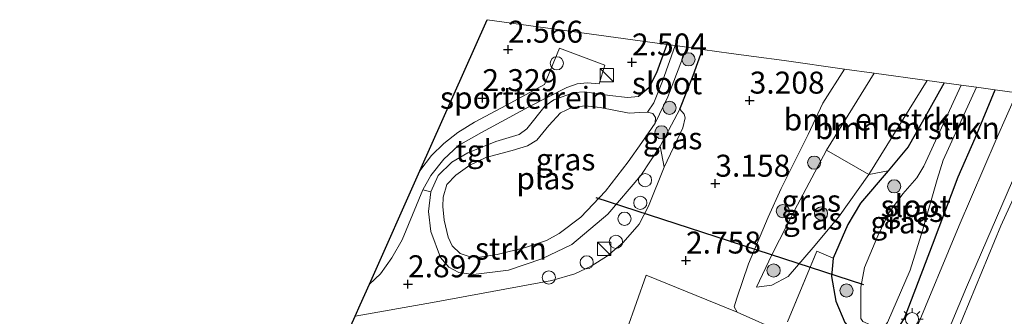
# Model space of a CAD drawing. Units: metres. Extents: x 120000 to 130008, y 412500 to 418751.
# Drawn here: x 120693 to 120805, y 415180 to 415214 of the extents above; entities that cross this region are included whole.
import ezdxf
from ezdxf.enums import TextEntityAlignment as Align

# ---------------------------------------------------------------- set-up
doc = ezdxf.new("R2010")
doc.units = ezdxf.units.M
doc.linetypes.add('IE-TERREINAFSCHEIDING', pattern=[10, 8, -2])
doc.layers.get('0').update_dxf_attribs({"lineweight": 25})
for name, color, linetype, lineweight in [('B-ME-AL-OVERIG-S-B1', 7, 'Continuous', 18), ('B-ME-GR-BOMENSTRUIKEN-GV-B6', 93, 'Continuous', 18), ('B-ME-GR-BOOM-S-B1', 93, 'Continuous', 18), ('B-ME-GR-STRUIKEN-GV-B6', 93, 'Continuous', 18), ('B-ME-GW-HOOGTEPUNT-S-B1', 10, 'Continuous', 25), ('B-ME-GW-INSTEEKWATERGANG-L-B1', 10, 'Continuous', 25), ('B-ME-GW-KRUINLIJN-L-B1', 93, 'Continuous', 18), ('B-ME-GW-TEENLIJN-L-B1', 93, 'Continuous', 18), ('B-ME-IE-GRASLAND-GV-B6', 93, 'Continuous', 18), ('B-ME-IE-GRONDWERKLIJN-GROND_INGERICHT-GV-B6', 253, 'Continuous', 18), ('B-ME-IE-INRICHTINGSELEMENT-S-B1', 253, 'Continuous', 18), ('B-ME-IE-MEUBILAIR_WEGMEUBILAIR-LICHTMAST-S-B1', 8, 'Continuous', 18), ('B-ME-IE-TERREINAFSCHEIDING-RASTERHEKWERK-L-B1', 8, 'IE-TERREINAFSCHEIDING', 18), ('B-ME-KG-KADASTRAAL-OPNAMEDTMGRENS-L-B1', 10, 'Continuous', 25), ('B-ME-KW-DUIKER-L-B1', 10, 'Continuous', 25), ('B-ME-OG-WATER-GV-B6', 153, 'Continuous', 18), ('B-ME-VH-VERH_SOORT-BITUMEN-GV-B6', 8, 'IE-TERREINAFSCHEIDING-NATUURLIJK-HOUTWAL', 18), ('B-ME-VH-VERH_SOORT-KLINKERS-GV-B6', 8, 'IE-TERREINAFSCHEIDING-NATUURLIJK-HOUTWAL', 18), ('B-ME-VH-VERH_SOORT-TEGELS-GV-B6', 8, 'Continuous', 18)]:
    doc.layers.add(name, color=color, linetype=linetype, lineweight=lineweight)
doc.styles.add('NLCS-ISO', font='NLCS-ISO.TTF')
doc.linetypes.add('IE-TERREINAFSCHEIDING-NATUURLIJK-HOUTWAL', pattern='A,7,-1.5,[67,NLCS.SHX,S=0.75,R=45,X=0,Y=0],-1.5,7,-1.5,[70,NLCS.SHX,S=0.75,R=0,X=0,Y=0],-1.5', length=20)

# ---------------------------------------------------------------- blocks, each defined once
blk = doc.blocks.new('dtb')
blk.add_circle((0, 0), 0.75)
blk = doc.blocks.new('kast')
blk.add_line((-0.75, -0.75), (0.75, 0.75))
blk.add_lwpolyline([(-0.75, 0.75), (0.75, 0.75), (0.75, -0.75), (-0.75, -0.75)], close=True)
blk = doc.blocks.new('boom')
blk.add_hatch(color=256).paths.add_polyline_path([(-0.75, 0, 1), (0.75, 0, 1)])
blk.add_circle((0, 0), 0.75)
blk = doc.blocks.new('hoogtepunt')
for p, q in [((-0.5, 0), (0.5, 0)), ((0, 0.5), (0, -0.5))]:
    blk.add_line(p, q)
blk = doc.blocks.new('lantaarnpaal')
for p, q in [((0, 0.75), (0, 1.25)), ((-0.75, 0), (-1.25, 0)), ((-0.88, 0.88), (-0.53, 0.53)), ((0.53, 0.53), (0.88, 0.88)), ((0.75, 0), (1.25, 0)), ((-0.53, -0.53), (-0.88, -0.88)), ((0, -0.75), (0, -1.25)), ((0.53, -0.53), (0.88, -0.88))]:
    blk.add_line(p, q)
blk.add_circle((0, 0), 0.75)

msp = doc.modelspace()

# ---------------------------------------------------------------- linework, layer by layer
at = {"layer": 'B-ME-GR-BOMENSTRUIKEN-GV-B6'}
for points in [[(120795.75, 415206.77, 1), (120789.14, 415196.05, 1.13), (120784.34, 415198.82, 2.61), (120789.76, 415207.59, 2.74), (120795.75, 415206.77, 1)], [(120797.69, 415206.5, 0.86), (120795.36, 415202.27, 0.92), (120793.62, 415199.2, 0.97), (120791.34, 415196.49, 1.03), (120789.14, 415196.05, 1.13), (120795.75, 415206.77, 1), (120797.69, 415206.5, 0.86)]]:
    msp.add_polyline3d(points, dxfattribs=at)
at = {"layer": 'B-ME-GR-STRUIKEN-GV-B6'}
msp.add_polyline3d([(120765.9, 415196.89, 3.01), (120764.1, 415192.45, 3), (120763.05, 415190.43, 2.99), (120761.22, 415188.32, 2.97), (120759.47, 415186.83, 2.87), (120757.6, 415185.62, 2.85), (120755.75, 415184.76, 2.84), (120753.14, 415183.99, 2.83), (120739.56, 415181.51, 2.68), (120730.77, 415179.93, 2.55), (120731.34, 415181.22, 2.56), (120732.4, 415183.59, 2.64), (120733.66, 415184.75, 2.69), (120734.97, 415186.58, 2.63), (120736.14, 415188.63, 2.65), (120738.48, 415194.33, 2.46), (120739.38, 415194.1, 2.41), (120739.13, 415191.86, 2.5), (120739.37, 415189.59, 2.56), (120740.49, 415186.64, 2.55), (120741.43, 415185.53, 2.55), (120742.56, 415184.91, 2.62), (120744.24, 415184.68, 2.69), (120748.22, 415185.18, 2.83), (120751.98, 415186.47, 2.8), (120755.42, 415188.09, 2.83), (120759.48, 415191.56, 3.05), (120763.25, 415195.95, 3), (120765.42, 415199.27, 2.97), (120765.9, 415196.89, 3.01)], dxfattribs=at)
at = {"layer": 'B-ME-GW-INSTEEKWATERGANG-L-B1'}
for points in [[(120766.2, 415210.85, 2.47), (120765.01, 415207.62, 2.45), (120764.15, 415205.92, 2.47), (120762.99, 415204.92, 2.44)], [(120767.68, 415203.48, 2.99), (120769.19, 415207.32, 3.01), (120770.26, 415210.29, 2.99)], [(120797.69, 415206.5, 0.86), (120795.36, 415202.27, 0.92), (120793.62, 415199.2, 0.97), (120791.34, 415196.49, 1.03), (120788.18, 415192.82, 1.1), (120786.76, 415190.39, 1.26), (120785.07, 415186.54, 1.64), (120784.89, 415184.47, 1.37), (120785.4, 415181.66, 1.23), (120786.41, 415179.21, 1.17), (120787.21, 415178.27, 1.21), (120788.57, 415177.51, 1.2), (120790.22, 415177.34, 1.21), (120791.32, 415177.57, 1.21), (120792.33, 415178.31, 1.25), (120793.18, 415179.71, 1.28), (120796.38, 415188.06, 1.25), (120799.29, 415195.79, 1.18), (120801.23, 415200.19, 1.42), (120803.49, 415205.71, 1.32)]]:
    msp.add_polyline3d(points, dxfattribs=at)
at = {"layer": 'B-ME-GW-KRUINLIJN-L-B1'}
for points in [[(120776.38, 415183.25, 2.35), (120778.12, 415186.93, 2.55), (120780.71, 415191.96, 2.7), (120784.34, 415198.82, 2.61), (120789.76, 415207.59, 2.74)], [(120767.68, 415203.48, 2.99), (120765.42, 415199.27, 2.97), (120763.25, 415195.95, 3), (120759.48, 415191.56, 3.05), (120755.42, 415188.09, 2.83), (120751.98, 415186.47, 2.8), (120748.22, 415185.18, 2.83), (120744.24, 415184.68, 2.69), (120742.56, 415184.91, 2.62), (120741.43, 415185.53, 2.55), (120740.49, 415186.64, 2.55), (120739.37, 415189.59, 2.56), (120739.13, 415191.86, 2.5), (120739.38, 415194.1, 2.41), (120740.22, 415195.94, 2.33), (120741.76, 415197.46, 2.33), (120743.59, 415198.54, 2.28), (120746.76, 415199.81, 2.28), (120749.43, 415200.62, 2.31), (120750.28, 415201.27, 2.31), (120752.38, 415203.88, 2.49), (120753.37, 415204.56, 2.5), (120755.66, 415205.39, 2.48), (120756.83, 415205.48, 2.46), (120759.73, 415205.05, 2.37), (120761.73, 415204.82, 2.4), (120762.99, 415204.92, 2.44)]]:
    msp.add_polyline3d(points, dxfattribs=at)
at = {"layer": 'B-ME-GW-TEENLIJN-L-B1'}
for points in [[(120776.38, 415183.25, 2.35), (120778.11, 415183.49, 2.12), (120779.99, 415184.47, 1.9), (120782.82, 415187.77, 1.89), (120785.68, 415191.19, 1.54), (120789.14, 415196.05, 1.13), (120795.75, 415206.77, 1)], [(120810.77, 415204.69, 1.68), (120804.14, 415190.22, 1.61), (120795.5, 415169.28, 1.51), (120788.73, 415152.39, 1.61), (120776.65, 415120.88, 1.57), (120766.37, 415094.61, 1.45), (120755.57, 415065.42, 1.55), (120743.25, 415032.81, 1.46), (120731.14, 414999.35, 1.53), (120721.87, 414972.51, 1.46), (120713.67, 414946.32, 1.57), (120706.65, 414922.3, 1.93), (120699.62, 414898.29, 2.29), (120692.68, 414870.2, 2.64)]]:
    msp.add_polyline3d(points, dxfattribs=at)
at = {"layer": 'B-ME-IE-GRASLAND-GV-B6'}
for points in [[(120767.15, 415210.72, 1.4), (120765.71, 415206.68, 1.57), (120764.71, 415204.23, 1.47), (120764, 415203.16, 1.4), (120763.14, 415203.1, 1.4), (120761.91, 415203.04, 1.4), (120758.61, 415203.69, 1.4), (120756.93, 415203.88, 1.4), (120755.41, 415203.68, 1.4), (120754.12, 415203.07, 1.4), (120752.8, 415201.65, 1.4), (120751.44, 415199.97, 1.4), (120750.37, 415199.31, 1.4), (120748.64, 415198.79, 1.4), (120745.64, 415198, 1.4), (120743.81, 415197.14, 1.4), (120742.22, 415195.97, 1.4), (120741.22, 415194.91, 1.4), (120740.78, 415193.48, 1.4), (120740.73, 415192.41, 1.4), (120740.89, 415190.87, 1.4), (120741.34, 415188.95, 1.4), (120741.8, 415187.93, 1.4), (120742.71, 415187.09, 1.4), (120743.73, 415186.72, 1.4), (120744.68, 415186.63, 1.4), (120746.93, 415186.96, 1.4), (120750.13, 415187.74, 1.4), (120752.54, 415188.56, 1.4), (120753.98, 415189.37, 1.4), (120756.44, 415191.21, 1.4), (120759.21, 415194.17, 1.4), (120761.8, 415197.51, 1.4), (120763.35, 415199.7, 1.4), (120764.87, 415201.9, 1.4), (120766.3, 415204.91, 1.54), (120768.48, 415210.54, 1.4), (120770.26, 415210.29, 2.99), (120769.19, 415207.32, 3.01), (120767.68, 415203.48, 2.99), (120765.42, 415199.27, 2.97), (120763.25, 415195.95, 3), (120759.48, 415191.56, 3.05), (120755.42, 415188.09, 2.83), (120751.98, 415186.47, 2.8), (120748.22, 415185.18, 2.83), (120744.24, 415184.68, 2.69), (120742.56, 415184.91, 2.62), (120741.43, 415185.53, 2.55), (120740.49, 415186.64, 2.55), (120739.37, 415189.59, 2.56), (120739.13, 415191.86, 2.5), (120739.38, 415194.1, 2.41), (120740.22, 415195.94, 2.33), (120741.76, 415197.46, 2.33), (120743.59, 415198.54, 2.28), (120746.76, 415199.81, 2.28), (120749.43, 415200.62, 2.31), (120750.28, 415201.27, 2.31), (120752.38, 415203.88, 2.49), (120753.37, 415204.56, 2.5), (120755.66, 415205.39, 2.48), (120756.83, 415205.48, 2.46), (120759.73, 415205.05, 2.37), (120761.73, 415204.82, 2.4), (120762.99, 415204.92, 2.44), (120764.15, 415205.92, 2.47), (120765.01, 415207.62, 2.45), (120766.2, 415210.85, 2.47), (120767.15, 415210.72, 1.4)], [(120779.44, 415178.07, 1.92), (120774.17, 415180.39, 2.13), (120773.86, 415181.01, 2.19), (120774.13, 415182.01, 2.34), (120775.46, 415185.92, 2.69), (120777.71, 415191.22, 2.92), (120779.19, 415194.48, 3.01), (120782.24, 415200.63, 3.07), (120783.93, 415204.18, 3.02), (120786.36, 415208.06, 3.07), (120789.76, 415207.59, 2.74)], [(120789.76, 415207.59, 2.74), (120784.34, 415198.82, 2.61), (120780.71, 415191.96, 2.7), (120778.12, 415186.93, 2.55), (120776.38, 415183.25, 2.35), (120778.11, 415183.49, 2.12), (120779.99, 415184.47, 1.9), (120782.82, 415187.77, 1.89), (120785.68, 415191.19, 1.54), (120789.14, 415196.05, 1.13), (120791.34, 415196.49, 1.03), (120788.18, 415192.82, 1.1), (120786.76, 415190.39, 1.26), (120785.07, 415186.54, 1.64), (120783.25, 415187.36, 2.05), (120779.91, 415179.3, 1.93)], [(120786.41, 415179.21, 1.17), (120785.4, 415181.66, 1.23), (120784.89, 415184.47, 1.37), (120785.07, 415186.54, 1.64), (120786.76, 415190.39, 1.26), (120788.18, 415192.82, 1.1), (120791.34, 415196.49, 1.03), (120793.62, 415199.2, 0.97), (120795.36, 415202.27, 0.92), (120797.69, 415206.5, 0.86), (120799.63, 415206.23, -0.35)], [(120799.63, 415206.23, -0.35), (120795.4, 415197.02, -0.35), (120794.58, 415195.67, -0.35), (120793.01, 415193.87, -0.35), (120791.43, 415191.69, -0.35), (120790.16, 415189.08, -0.35), (120788.65, 415185.48, -0.35), (120788.22, 415183.24, -0.35), (120788.23, 415179.7, -0.35)], [(120791.25, 415179.23, -0.35), (120793.82, 415185.19, -0.35), (120795.26, 415189.8, -0.35), (120796.9, 415195.49, -0.35), (120797.57, 415197.71, -0.35), (120801.36, 415205.99, -0.35), (120803.49, 415205.71, 1.32), (120801.23, 415200.19, 1.42), (120799.29, 415195.79, 1.18), (120796.38, 415188.06, 1.25), (120793.18, 415179.71, 1.28)], [(120793.18, 415179.71, 1.28), (120796.38, 415188.06, 1.25), (120799.29, 415195.79, 1.18), (120801.23, 415200.19, 1.42), (120803.49, 415205.71, 1.32), (120805.95, 415205.35, 1.5)], [(120793.56, 415167.28, 1.49), (120800.22, 415183.25, 1.57), (120808.25, 415201.84, 1.53), (120809.61, 415204.85, 1.54), (120810.77, 415204.69, 1.68)], [(120805.95, 415205.35, 1.5), (120803.62, 415200.05, 1.5), (120799.41, 415190.26, 1.46), (120794.37, 415178.14, 1.46)], [(120795.5, 415169.28, 1.51), (120804.14, 415190.22, 1.61), (120810.77, 415204.69, 1.68), (120822.76, 415203.03, 7.77)], [(120810.77, 415204.69, 1.68), (120804.14, 415190.22, 1.61), (120795.5, 415169.28, 1.51)], [(120765.9, 415196.89, 3.01), (120765.42, 415199.27, 2.97), (120767.68, 415203.48, 2.99), (120768.18, 415202.94, 2.99), (120768.29, 415202.49, 2.99), (120768.01, 415201.38, 2.99), (120765.9, 415196.89, 3.01)], [(120789.14, 415196.05, 1.13), (120785.68, 415191.19, 1.54), (120782.82, 415187.77, 1.89), (120779.99, 415184.47, 1.9), (120778.11, 415183.49, 2.12), (120776.38, 415183.25, 2.35), (120778.12, 415186.93, 2.55), (120780.71, 415191.96, 2.7), (120784.34, 415198.82, 2.61), (120789.14, 415196.05, 1.13)], [(120779.91, 415179.3, 1.93), (120783.25, 415187.36, 2.05), (120785.07, 415186.54, 1.64), (120784.89, 415184.47, 1.37), (120785.4, 415181.66, 1.23), (120786.41, 415179.21, 1.17)]]:
    msp.add_polyline3d(points, dxfattribs=at)
at = {"layer": 'B-ME-IE-GRONDWERKLIJN-GROND_INGERICHT-GV-B6'}
msp.add_polyline3d([(120766.2, 415210.85, 2.47), (120765.01, 415207.62, 2.45), (120764.15, 415205.92, 2.47), (120762.99, 415204.92, 2.44), (120761.73, 415204.82, 2.4), (120759.73, 415205.05, 2.37), (120756.83, 415205.48, 2.46), (120755.66, 415205.39, 2.48), (120753.37, 415204.56, 2.5), (120752.38, 415203.88, 2.49), (120750.28, 415201.27, 2.31), (120749.43, 415200.62, 2.31), (120746.76, 415199.81, 2.28), (120743.59, 415198.54, 2.28), (120741.76, 415197.46, 2.33), (120740.22, 415195.94, 2.33), (120739.38, 415194.1, 2.41), (120738.48, 415194.33, 2.46), (120739.4, 415195.96, 2.4), (120740.86, 415197.81, 2.36), (120742.54, 415199.36, 2.33), (120745.14, 415200.82, 2.28), (120750.5, 415203.77, 2.46), (120754.85, 415205.96, 2.55), (120756.01, 415206.37, 2.59), (120757.13, 415206.5, 2.58), (120758.5, 415206.39, 2.53), (120759.15, 415208.49, 2.49), (120754, 415210.44, 2.65), (120752.29, 415206.29, 2.57), (120747.97, 415203.94, 2.32), (120744.34, 415202, 2.3), (120742.46, 415200.84, 2.27), (120740.85, 415199.57, 2.34), (120739.46, 415198.21, 2.39), (120738.15, 415196.49, 2.43), (120745.8, 415213.67, 2.59), (120766.2, 415210.85, 2.47)], dxfattribs=at)
at = {"layer": 'B-ME-IE-TERREINAFSCHEIDING-RASTERHEKWERK-L-B1'}
msp.add_polyline3d([(120779.91, 415179.3, 1.93), (120783.25, 415187.36, 2.05), (120785.07, 415186.54, 1.64)], dxfattribs=at)
at = {"layer": 'B-ME-KG-KADASTRAAL-OPNAMEDTMGRENS-L-B1'}
msp.add_polyline3d([(120728.63, 415175.13, 2.61), (120730.77, 415179.93, 2.55), (120731.34, 415181.22, 2.56), (120732.4, 415183.59, 2.64), (120738.15, 415196.49, 2.43), (120745.8, 415213.67, 2.59)], dxfattribs=at)
at = {"layer": 'B-ME-KW-DUIKER-L-B1'}
msp.add_line((120788.57, 415183.52, -0.07), (120758.18, 415193.4, 1.49), dxfattribs=at)
at = {"layer": 'B-ME-OG-WATER-GV-B6'}
for points in [[(120768.48, 415210.54, 1.4), (120766.3, 415204.91, 1.54), (120764.87, 415201.9, 1.4), (120764.89, 415202.55, 1.4), (120764.6, 415203, 1.4), (120764, 415203.16, 1.4), (120764.71, 415204.23, 1.47), (120765.71, 415206.68, 1.57), (120767.15, 415210.72, 1.4), (120768.48, 415210.54, 1.4)], [(120801.36, 415205.99, -0.35), (120797.57, 415197.71, -0.35), (120796.9, 415195.49, -0.35), (120795.26, 415189.8, -0.35), (120793.82, 415185.19, -0.35), (120791.25, 415179.23, -0.35), (120790.83, 415178.68, -0.35), (120790.2, 415178.59, -0.35), (120788.44, 415179.35, -0.35), (120788.23, 415179.7, -0.35), (120788.22, 415183.24, -0.35), (120788.65, 415185.48, -0.35), (120790.16, 415189.08, -0.35), (120791.43, 415191.69, -0.35), (120793.01, 415193.87, -0.35), (120794.58, 415195.67, -0.35), (120795.4, 415197.02, -0.35), (120799.63, 415206.23, -0.35), (120801.36, 415205.99, -0.35)], [(120764, 415203.16, 1.4), (120764.6, 415203, 1.4), (120764.89, 415202.55, 1.4), (120764.87, 415201.9, 1.4), (120763.35, 415199.7, 1.4), (120761.8, 415197.51, 1.4), (120759.21, 415194.17, 1.4), (120756.44, 415191.21, 1.4), (120753.98, 415189.37, 1.4), (120752.54, 415188.56, 1.4), (120750.13, 415187.74, 1.4), (120746.93, 415186.96, 1.4), (120744.68, 415186.63, 1.4), (120743.73, 415186.72, 1.4), (120742.71, 415187.09, 1.4), (120741.8, 415187.93, 1.4), (120741.34, 415188.95, 1.4), (120740.89, 415190.87, 1.4), (120740.73, 415192.41, 1.4), (120740.78, 415193.48, 1.4), (120741.22, 415194.91, 1.4), (120742.22, 415195.97, 1.4), (120743.81, 415197.14, 1.4), (120745.64, 415198, 1.4), (120748.64, 415198.79, 1.4), (120750.37, 415199.31, 1.4), (120751.44, 415199.97, 1.4), (120752.8, 415201.65, 1.4), (120754.12, 415203.07, 1.4), (120755.41, 415203.68, 1.4), (120756.93, 415203.88, 1.4), (120758.61, 415203.69, 1.4), (120761.91, 415203.04, 1.4), (120763.14, 415203.1, 1.4), (120764, 415203.16, 1.4)]]:
    msp.add_polyline3d(points, dxfattribs=at)
at = {"layer": 'B-ME-VH-VERH_SOORT-BITUMEN-GV-B6'}
for points in [[(120728.63, 415175.13, 2.61), (120730.77, 415179.93, 2.55), (120739.56, 415181.51, 2.68), (120753.14, 415183.99, 2.83), (120755.75, 415184.76, 2.84), (120757.6, 415185.62, 2.85), (120759.47, 415186.83, 2.87), (120761.22, 415188.32, 2.97), (120763.05, 415190.43, 2.99), (120764.1, 415192.45, 3), (120765.9, 415196.89, 3.01), (120768.01, 415201.38, 2.99), (120768.29, 415202.49, 2.99), (120768.18, 415202.94, 2.99), (120767.68, 415203.48, 2.99), (120769.19, 415207.32, 3.01), (120770.26, 415210.29, 2.99), (120773.5, 415209.84, 3.16), (120776.06, 415209.49, 3.18), (120779.53, 415209.01, 3.21), (120786.36, 415208.06, 3.07)], [(120786.36, 415208.06, 3.07), (120783.93, 415204.18, 3.02), (120782.24, 415200.63, 3.07), (120779.19, 415194.48, 3.01), (120777.71, 415191.22, 2.92), (120775.46, 415185.92, 2.69), (120774.13, 415182.01, 2.34), (120773.86, 415181.01, 2.19), (120774.17, 415180.39, 2.13), (120763.84, 415184.62, 2.91), (120761.65, 415178.41, 2.92)], [(120809.61, 415204.85, 1.54), (120808.25, 415201.84, 1.53), (120800.22, 415183.25, 1.57), (120793.56, 415167.28, 1.49)], [(120794.37, 415178.14, 1.46), (120799.41, 415190.26, 1.46), (120803.62, 415200.05, 1.5), (120805.95, 415205.35, 1.5), (120809.61, 415204.85, 1.54)]]:
    msp.add_polyline3d(points, dxfattribs=at)
at = {"layer": 'B-ME-VH-VERH_SOORT-KLINKERS-GV-B6'}
msp.add_polyline3d([(120774.17, 415180.39, 2.13), (120779.44, 415178.07, 1.92), (120777.24, 415172.43, 1.83), (120773, 415174.05, 2.12), (120765.56, 415177.03, 2.57), (120761.65, 415178.41, 2.92), (120763.84, 415184.62, 2.91), (120774.17, 415180.39, 2.13)], dxfattribs=at)
at = {"layer": 'B-ME-VH-VERH_SOORT-TEGELS-GV-B6'}
msp.add_polyline3d([(120738.48, 415194.33, 2.46), (120736.14, 415188.63, 2.65), (120734.97, 415186.58, 2.63), (120733.66, 415184.75, 2.69), (120732.4, 415183.59, 2.64), (120738.15, 415196.49, 2.43), (120739.46, 415198.21, 2.39), (120740.85, 415199.57, 2.34), (120742.46, 415200.84, 2.27), (120744.34, 415202, 2.3), (120747.97, 415203.94, 2.32), (120752.29, 415206.29, 2.57), (120754, 415210.44, 2.65), (120759.15, 415208.49, 2.49), (120758.5, 415206.39, 2.53), (120757.13, 415206.5, 2.58), (120756.01, 415206.37, 2.59), (120754.85, 415205.96, 2.55), (120750.5, 415203.77, 2.46), (120745.14, 415200.82, 2.28), (120742.54, 415199.36, 2.33), (120740.86, 415197.81, 2.36), (120739.4, 415195.96, 2.4), (120738.48, 415194.33, 2.46)], dxfattribs=at)

# ---------------------------------------------------------------- block references
at = {"layer": 'B-ME-AL-OVERIG-S-B1', "rotation": 90}
for p in [(120763.72, 415195.42, 3.03), (120763.18, 415192.84, 3.05), (120761.38, 415191.03, 3.1), (120760.41, 415188.41, 2.99), (120757.09, 415186.07, 2.97), (120752.79, 415184.35, 2.95)]:
    msp.add_blockref('dtb', p, dxfattribs=at)
at = {"layer": 'B-ME-GR-BOOM-S-B1', "rotation": 90}
for p in [(120768.65, 415209.16, 2.05), (120766.5, 415203.64, 2.1), (120765.58, 415200.86, 2.48), (120782.93, 415197.41, 2.71), (120792.02, 415194.71, 0.53), (120779.37, 415191.9, 2.89), (120783.71, 415191.63, 2.05), (120778.32, 415185.15, 2), (120786.6, 415182.86, 0.75)]:
    msp.add_blockref('boom', p, dxfattribs=at)
at = {"layer": 'B-ME-GW-HOOGTEPUNT-S-B1', "rotation": 90}
for p in [(120748.15, 415210.27, 2.57), (120748.15, 415210.27, 2.57), (120762.23, 415208.82, 2.5), (120762.23, 415208.82, 2.5), (120745.24, 415204.76, 2.33), (120745.24, 415204.76, 2.33), (120775.6, 415204.48, 3.21), (120775.6, 415204.48, 3.21), (120771.7, 415195.03, 3.16), (120771.7, 415195.03, 3.16), (120768.37, 415186.29, 2.76), (120768.37, 415186.29, 2.76), (120736.79, 415183.59, 2.89), (120736.79, 415183.59, 2.89)]:
    msp.add_blockref('hoogtepunt', p, dxfattribs=at)
at = {"layer": 'B-ME-IE-INRICHTINGSELEMENT-S-B1', "rotation": 90}
for name, p in [('dtb', (120753.69, 415208.71, 2.65)), ('kast', (120759.38, 415207.36, 2.59)), ('kast', (120759.07, 415187.61, 3.01))]:
    msp.add_blockref(name, p, dxfattribs=at)
at = {"layer": 'B-ME-IE-MEUBILAIR_WEGMEUBILAIR-LICHTMAST-S-B1', "rotation": 90}
msp.add_blockref('lantaarnpaal', (120794.05, 415179.61, 1.45), dxfattribs=at)

# ---------------------------------------------------------------- texts
at = {"layer": 'B-ME-GR-BOMENSTRUIKEN-GV-B6', "ltscale": 0.2, "style": 'NLCS-ISO'}
for p in [(120789.97, 415202.32), (120793.51, 415201.34)]:
    msp.add_text('bmn en strkn', height=2.5, dxfattribs=at).set_placement(p, align=Align.MIDDLE_CENTER)
at = {"layer": 'B-ME-GR-STRUIKEN-GV-B6', "ltscale": 0.2, "style": 'NLCS-ISO'}
msp.add_text('strkn', height=2.5, dxfattribs=at).set_placement((120748.48, 415187.63), align=Align.MIDDLE_CENTER)
at = {"layer": 'B-ME-GW-HOOGTEPUNT-S-B1', "ltscale": 0.2, "style": 'NLCS-ISO'}
for s, p in [('2.566', (120748.15, 415210.27, 2.57)), ('2.566', (120748.15, 415210.27, 2.57)), ('2.504', (120762.23, 415208.82, 2.5)), ('2.504', (120762.23, 415208.82, 2.5)), ('2.329', (120745.24, 415204.76, 2.33)), ('2.329', (120745.24, 415204.76, 2.33)), ('3.208', (120775.6, 415204.48, 3.21)), ('3.208', (120775.6, 415204.48, 3.21)), ('3.158', (120771.7, 415195.03, 3.16)), ('3.158', (120771.7, 415195.03, 3.16)), ('2.758', (120768.37, 415186.29, 2.76)), ('2.758', (120768.37, 415186.29, 2.76)), ('2.892', (120736.79, 415183.59, 2.89)), ('2.892', (120736.79, 415183.59, 2.89))]:
    msp.add_text(s, height=2.5, dxfattribs=at).set_placement(p, align=Align.BOTTOM_LEFT)
at = {"layer": 'B-ME-IE-GRASLAND-GV-B6', "ltscale": 0.2, "style": 'NLCS-ISO'}
for p in [(120766.85, 415200.18), (120754.7, 415197.77), (120782.6, 415193.07), (120794.19, 415191.92), (120782.76, 415191.04), (120792.69, 415190.61)]:
    msp.add_text('gras', height=2.5, dxfattribs=at).set_placement(p, align=Align.MIDDLE_CENTER)
at = {"layer": 'B-ME-IE-GRONDWERKLIJN-GROND_INGERICHT-GV-B6', "ltscale": 0.2, "style": 'NLCS-ISO'}
msp.add_text('sportterrein', height=2.5, dxfattribs=at).set_placement((120749.98, 415204.79), align=Align.MIDDLE_CENTER)
at = {"layer": 'B-ME-OG-WATER-GV-B6', "ltscale": 0.2, "style": 'NLCS-ISO'}
for s, p in [('sloot', (120766.22, 415206.44)), ('plas', (120752.4, 415195.62)), ('sloot', (120794.47, 415192.49))]:
    msp.add_text(s, height=2.5, dxfattribs=at).set_placement(p, align=Align.MIDDLE_CENTER)
at = {"layer": 'B-ME-VH-VERH_SOORT-TEGELS-GV-B6', "ltscale": 0.2, "style": 'NLCS-ISO'}
msp.add_text('tgl', height=2.5, dxfattribs=at).set_placement((120744.26, 415198.75), align=Align.MIDDLE_CENTER)

doc.saveas('drawing.dxf')
